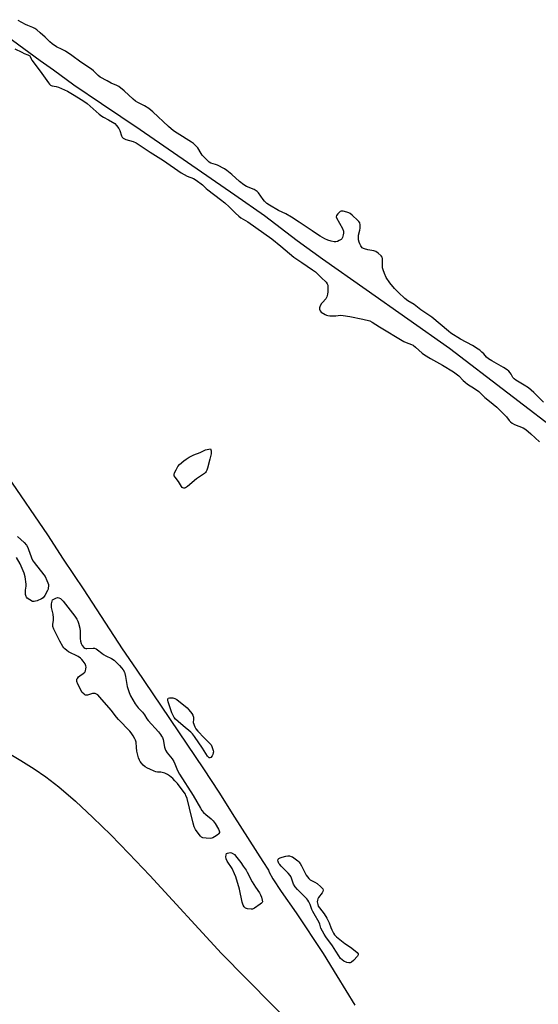
# Model space of a CAD drawing. Units: inches. Extents: x 1189768 to 1195768, y 513458 to 517459.
# Drawn here: x 1192915 to 1193196, y 514767 to 515302 of the extents above; entities that cross this region are included whole.
import ezdxf

# ---------------------------------------------------------------- set-up
doc = ezdxf.new("R2010")
doc.units = ezdxf.units.IN
doc.header["$MEASUREMENT"] = 0
for name, color, linetype in [('HYDRO-Single Line Stream', 4, 'Continuous'), ('HYDRO-Water Body', 4, 'Continuous'), ('Undefined', 1, 'Continuous')]:
    doc.layers.add(name, color=color, linetype=linetype)

msp = doc.modelspace()

# ---------------------------------------------------------------- linework, layer by layer
at = {"layer": 'HYDRO-Single Line Stream'}
for points in [[(1192895.4, 515301.6), (1192925.77, 515279.53), (1192933, 515274.37), (1192943.92, 515266.31), (1192959.02, 515256.13), (1192980.03, 515242.06), (1193031.5, 515206.5), (1193047.55, 515195.21), (1193065.41, 515181.79), (1193079.1, 515171.76), (1193102.78, 515155.13), (1193148.06, 515123.21), (1193243.28, 515050.44), (1193322.38, 514990.86), (1193363.65, 514959.03), (1193528.47, 514879.88), (1193645.67, 514818.35), (1193697.24, 514791.8), (1193719.07, 514780.91)], [(1192908.13, 515053.42), (1192929.66, 515021.97), (1192938.23, 515008.76), (1192949.37, 514991.96), (1192970.21, 514959.94), (1192977.77, 514948.98), (1193014.45, 514894.83), (1193022.73, 514882.16), (1193031.21, 514868.61), (1193046.73, 514844.45), (1193049.69, 514839.78), (1193050.16, 514838.75), (1193052.16, 514835.13), (1193056.57, 514828.3), (1193064.87, 514816.7), (1193079.47, 514794.54), (1193086.84, 514782.47), (1193096.71, 514766.61)]]:
    msp.add_lwpolyline(points, dxfattribs=at)
at = {"layer": 'HYDRO-Water Body'}
msp.add_polyline3d([(1192903.81, 514906.16, 0), (1192915.14, 514899.43, 0), (1192922.42, 514894.83, 0), (1192928.71, 514890.5, 0), (1192935.81, 514885, 0), (1192944.85, 514877.25, 0), (1192954.29, 514868.48, 0), (1192963.99, 514858.95, 0), (1192973.8, 514848.92, 0), (1192985.19, 514836.9, 0), (1193024.22, 514794.67, 0), (1193037.56, 514780.97, 0), (1193082.01, 514736.11, 0)], dxfattribs=at)
at = {"layer": 'Undefined'}
for points, elevation in [([(1193199.22, 515093.89), (1193193.9, 515099.22), (1193192.55, 515100.46), (1193190.96, 515101.68), (1193188.76, 515103.15), (1193184.14, 515105.86), (1193183.18, 515106.53), (1193182.47, 515107.35), (1193181.58, 515109.11), (1193181.11, 515109.84), (1193180.34, 515110.75), (1193179.47, 515111.53), (1193177.5, 515112.76), (1193171.03, 515116.37), (1193169.3, 515117.45), (1193168.19, 515118.36), (1193166.68, 515120.13), (1193165.66, 515121.16), (1193164.57, 515122.11), (1193163.61, 515122.78), (1193160.59, 515124.63), (1193154.1, 515128.15), (1193148.81, 515131.42), (1193147.5, 515132.43), (1193138.45, 515140.01), (1193132.54, 515144.15), (1193128.92, 515147.01), (1193125.53, 515149.03), (1193123.9, 515150.3), (1193120.31, 515153.52), (1193118.13, 515155.73), (1193115.6, 515158.75), (1193113.74, 515161.64), (1193112.79, 515163.78), (1193112.09, 515165.72), (1193111.77, 515166.84), (1193111.67, 515167.98), (1193111.77, 515170.56), (1193111.72, 515171.9), (1193111.53, 515172.64), (1193111.06, 515173.32), (1193109.31, 515174.89), (1193108.13, 515175.67), (1193106.93, 515176.07), (1193103.75, 515176.57), (1193101.86, 515177.1), (1193101.36, 515177.34), (1193100.68, 515177.82), (1193100.3, 515178.19), (1193099.84, 515178.82), (1193099.33, 515179.83), (1193098.94, 515180.89), (1193098.73, 515182.04), (1193098.63, 515183.21), (1193098.72, 515184.67), (1193099.32, 515187.29), (1193099.5, 515188.46), (1193099.48, 515190.18), (1193099.29, 515191.28), (1193098.9, 515192), (1193098.33, 515192.64), (1193095.26, 515195.48), (1193094.19, 515196.37), (1193093.47, 515196.78), (1193092.35, 515197.13), (1193090.32, 515197.55), (1193089.21, 515197.59), (1193088.74, 515197.43), (1193088.12, 515196.95), (1193087.37, 515196.13), (1193086.75, 515195.26), (1193086.51, 515194.58), (1193086.65, 515193.94), (1193088.4, 515191.15), (1193089.99, 515188.25), (1193090.45, 515186.84), (1193090.55, 515185.68), (1193090.4, 515184.82), (1193089.93, 515183.43), (1193089.54, 515182.67), (1193089.17, 515182.25), (1193088.22, 515181.63), (1193087.16, 515181.15), (1193086.34, 515180.93), (1193085.48, 515180.95), (1193083.74, 515181.32), (1193082.05, 515181.93), (1193080.42, 515182.66), (1193077.81, 515184.08), (1193076.29, 515185), (1193073.46, 515187), (1193066.49, 515191.58), (1193062.27, 515194.46), (1193059.16, 515196.17), (1193055.27, 515198.05), (1193050.23, 515200.84), (1193048.89, 515201.82), (1193047.5, 515203.12), (1193046.78, 515204.04), (1193044.24, 515207.65), (1193043.66, 515208.32), (1193043.13, 515208.76), (1193041.92, 515209.39), (1193037.82, 515211.04), (1193036.33, 515211.92), (1193034.04, 515213.68), (1193029.78, 515217.59), (1193027.18, 515219.72), (1193025.83, 515220.69), (1193021.98, 515222.62), (1193020.91, 515223.02), (1193018.5, 515223.71), (1193017.45, 515224.3), (1193016.44, 515225.24), (1193013.76, 515228.09), (1193013.14, 515228.93), (1193011.29, 515231.95), (1193010.61, 515232.8), (1193009.72, 515233.71), (1193008.92, 515234.38), (1193007.94, 515235.05), (1193000.04, 515239.94), (1192998.12, 515241.3), (1192995.4, 515243.58), (1192986.94, 515251.6), (1192984.81, 515253.41), (1192982.44, 515254.86), (1192978.75, 515256.59), (1192977.57, 515257.3), (1192976.25, 515258.4), (1192971.34, 515262.94), (1192968.5, 515265.25), (1192967.36, 515265.87), (1192964.24, 515267.11), (1192962.07, 515268.39), (1192958.34, 515270.42), (1192957.19, 515271.29), (1192954.69, 515273.76), (1192953.59, 515274.72), (1192947.78, 515278.52), (1192942.84, 515282.23), (1192939.39, 515284.46), (1192937.59, 515285.45), (1192934.55, 515286.95), (1192932.15, 515288.45), (1192930.86, 515289.49), (1192928.31, 515292.05), (1192925.73, 515294.39), (1192923.83, 515296.04), (1192922.71, 515296.88), (1192921.73, 515297.39), (1192918.96, 515298.41), (1192917.64, 515299.03), (1192913.7, 515301.13)], 194), ([(1192911.96, 515285.81), (1192915.69, 515283.91), (1192917.04, 515283.29), (1192918.98, 515282.56), (1192919.71, 515282.17), (1192920.01, 515281.89), (1192920.22, 515281.56), (1192920.74, 515280.29), (1192921.16, 515279.57), (1192925.63, 515273.67), (1192930.21, 515267.28), (1192930.75, 515266.64), (1192931.32, 515266.13), (1192931.73, 515265.85), (1192932.21, 515265.66), (1192934.35, 515265.34), (1192935.7, 515264.88), (1192940.45, 515262.72), (1192943.17, 515261.21), (1192948.84, 515257.67), (1192951.14, 515256.08), (1192957.75, 515250.35), (1192959.11, 515249.28), (1192960.08, 515248.7), (1192962.86, 515247.29), (1192966.23, 515245.16), (1192967.24, 515244.19), (1192968.41, 515242.57), (1192968.9, 515241.47), (1192969.85, 515238.54), (1192970.22, 515237.81), (1192970.74, 515237.24), (1192971.44, 515236.87), (1192972.22, 515236.58), (1192976.16, 515235.46), (1192977.76, 515234.72), (1192985.43, 515229.7), (1192992.69, 515225.16), (1193002.36, 515218.43), (1193005.58, 515216.63), (1193009, 515215.3), (1193010.5, 515214.39), (1193013.85, 515211.9), (1193015.87, 515209.98), (1193016.78, 515209.22), (1193023.62, 515204.05), (1193025.99, 515202.17), (1193028.38, 515199.99), (1193031.77, 515196.54), (1193033.61, 515194.9), (1193034.79, 515194.09), (1193038.44, 515191.83), (1193051.5, 515182.7), (1193056.52, 515178.68), (1193063.47, 515172.64), (1193064.55, 515171.88), (1193067.85, 515169.83), (1193073.69, 515165.8), (1193075.23, 515164.65), (1193078.41, 515161.62), (1193081.17, 515159.13), (1193081.71, 515158.26), (1193081.91, 515157.44), (1193082.05, 515155.68), (1193082.07, 515153.91), (1193081.88, 515152.52), (1193081.51, 515151.2), (1193081.3, 515150.71), (1193080.85, 515150), (1193079.08, 515148.12), (1193078.58, 515147.44), (1193077.9, 515146.22), (1193077.5, 515145.2), (1193077.43, 515144.43), (1193077.56, 515143.92), (1193077.81, 515143.45), (1193078.39, 515142.89), (1193080.58, 515141.52), (1193081.35, 515141.16), (1193081.9, 515141.01), (1193083.05, 515140.89), (1193084.82, 515140.86), (1193086.29, 515140.89), (1193088.79, 515141.1), (1193090.36, 515141.02), (1193093.89, 515140.42), (1193101.08, 515139.03), (1193104.77, 515138.05), (1193106.06, 515137.44), (1193109.98, 515134.9), (1193123.35, 515126.91), (1193124.62, 515126.32), (1193127.53, 515125.31), (1193128.28, 515124.92), (1193129.64, 515123.85), (1193133.33, 515120.52), (1193134.48, 515119.64), (1193137.71, 515117.72), (1193144.35, 515114.07), (1193150.36, 515110.38), (1193151.79, 515109.39), (1193153.09, 515108.29), (1193155.58, 515105.69), (1193156.58, 515104.76), (1193157.95, 515103.76), (1193161.65, 515101.41), (1193164.01, 515099.72), (1193165.02, 515098.83), (1193167.38, 515096.49), (1193169.91, 515094.46), (1193173.76, 515091.18), (1193178.4, 515086.78), (1193179.15, 515085.89), (1193180.52, 515084.02), (1193181.28, 515083.23), (1193182.22, 515082.55), (1193183.49, 515081.82), (1193188.05, 515079.95), (1193189.51, 515079.03), (1193192.23, 515076.72), (1193196.94, 515072.36)], 194), ([(1192913.44, 515020.91), (1192917.04, 515017.79), (1192918.24, 515016.22), (1192918.91, 515015.08), (1192919.34, 515014.01), (1192920.7, 515009.92), (1192921.17, 515008.85), (1192921.86, 515007.55), (1192922.37, 515006.83), (1192927.76, 515000.17), (1192928.37, 514999.19), (1192929.35, 514997.13), (1192929.9, 514995.82), (1192930.13, 514995.01), (1192930.2, 514994.16), (1192930.1, 514993.02), (1192929.98, 514992.47), (1192929.66, 514991.67), (1192928.13, 514988.88), (1192927.28, 514987.77), (1192926.4, 514987.11), (1192923.97, 514986.09), (1192923.14, 514985.81), (1192922.34, 514985.66), (1192921.56, 514985.79), (1192920.08, 514986.6), (1192918.68, 514987.6), (1192918.3, 514987.99), (1192918.02, 514988.44), (1192917.75, 514989.55), (1192917.65, 514991.03), (1192917.71, 514991.89), (1192918.14, 514994.02), (1192918.13, 514995.12), (1192917.46, 514999.08), (1192916.95, 515001.03), (1192914.81, 515006.11), (1192912.78, 515009.6)], 196)]:
    msp.add_lwpolyline(points, dxfattribs=dict(at, elevation=elevation))
at = {"layer": 'Undefined', "elevation": 196}
for points in [[(1193003.71, 515047.26), (1193003.29, 515047.36), (1193002.91, 515047.57), (1193002.39, 515048.12), (1193000.78, 515050.88), (1192998.98, 515053.25), (1192998.58, 515053.98), (1192998.49, 515054.73), (1192998.71, 515055.53), (1192999.49, 515057.12), (1193000.54, 515058.93), (1193001.46, 515060.03), (1193003.83, 515062.11), (1193004.96, 515062.98), (1193006.67, 515063.99), (1193009.2, 515065.29), (1193012.66, 515066.69), (1193015.44, 515067.99), (1193016.43, 515068.32), (1193018.16, 515068.66), (1193018.45, 515068.09), (1193018.61, 515067.48), (1193018.65, 515066.77), (1193018.55, 515065.81), (1193017.94, 515063), (1193016.67, 515058.07), (1193016.3, 515057.02), (1193015.89, 515056.25), (1193015.54, 515055.79), (1193014.95, 515055.24), (1193010.63, 515052.22), (1193005.76, 515048.14), (1193004.63, 515047.47), (1193004.16, 515047.31)], [(1192950.99, 514960.19), (1192954.46, 514960.42), (1192955.26, 514960.31), (1192956.16, 514959.94), (1192956.87, 514959.46), (1192959.15, 514957.64), (1192960.09, 514957), (1192961.33, 514956.29), (1192964.44, 514954.75), (1192965.87, 514953.78), (1192966.94, 514952.84), (1192968.72, 514950.99), (1192969.87, 514949.73), (1192970.74, 514948.6), (1192971.48, 514947.4), (1192971.77, 514946.62), (1192972.11, 514944.98), (1192972.59, 514941.74), (1192973.04, 514939.6), (1192974.02, 514936.24), (1192974.33, 514935.43), (1192974.85, 514934.41), (1192977.36, 514930.23), (1192978.85, 514928.06), (1192979.57, 514927.24), (1192981.36, 514925.54), (1192982.36, 514924.17), (1192983.68, 514921.96), (1192984.34, 514921.03), (1192989.97, 514914.9), (1192991.05, 514913.57), (1192991.69, 514912.64), (1192992.1, 514911.82), (1192992.44, 514910.81), (1192993.26, 514906.59), (1192993.8, 514905.02), (1192994.74, 514903.47), (1192997.32, 514900.23), (1192998.24, 514898.83), (1192998.87, 514897.54), (1193000.3, 514893.96), (1193001.37, 514891.9), (1193008.81, 514880.37), (1193012.78, 514873.5), (1193013.57, 514872.26), (1193014.46, 514871.18), (1193015.62, 514869.97), (1193018.63, 514867.64), (1193019.69, 514866.62), (1193020.76, 514865.19), (1193022.57, 514862.15), (1193023.02, 514861.13), (1193023.1, 514860.65), (1193023.05, 514860.22), (1193022.85, 514859.8), (1193022.5, 514859.42), (1193021.38, 514858.55), (1193019.42, 514857.35), (1193018.9, 514857.16), (1193018.08, 514857.06), (1193015.79, 514857.21), (1193014.1, 514857.44), (1193013.35, 514857.71), (1193012.72, 514858.24), (1193012, 514859.15), (1193010.12, 514861.83), (1193009.67, 514862.58), (1193009.33, 514863.37), (1193008.8, 514865.3), (1193006.85, 514873.51), (1193005.47, 514878.73), (1193004.92, 514880.38), (1193004.59, 514881.05), (1193003.95, 514882.02), (1193000.23, 514886.91), (1192998.9, 514888.4), (1192997.69, 514889.59), (1192995.98, 514891.01), (1192994.84, 514891.78), (1192993.34, 514892.49), (1192992.05, 514892.92), (1192991.25, 514893.03), (1192989.37, 514893.11), (1192988.54, 514893.3), (1192987.7, 514893.6), (1192985.22, 514894.65), (1192983.94, 514895.28), (1192982.75, 514895.99), (1192981.7, 514896.88), (1192980.73, 514897.89), (1192980.04, 514898.75), (1192979.65, 514899.48), (1192979.18, 514900.81), (1192978.21, 514904.4), (1192977.94, 514906.48), (1192977.77, 514909.27), (1192977.52, 514910.36), (1192977.14, 514911.15), (1192976.21, 514912.68), (1192975.08, 514914.44), (1192974.37, 514915.38), (1192968.18, 514921.61), (1192967.13, 514922.89), (1192964.32, 514926.65), (1192958.13, 514933.73), (1192956.93, 514934.95), (1192955.95, 514935.58), (1192955.53, 514935.74), (1192954.95, 514935.82), (1192954.11, 514935.7), (1192951.39, 514934.9), (1192950.86, 514934.82), (1192950.36, 514934.85), (1192949.92, 514935.04), (1192949.5, 514935.34), (1192948.38, 514936.54), (1192947.53, 514938.03), (1192946.16, 514940.9), (1192945.65, 514942.25), (1192945.56, 514943.03), (1192945.69, 514943.51), (1192945.93, 514943.96), (1192946.59, 514944.81), (1192947.19, 514945.34), (1192949.06, 514946.58), (1192949.86, 514947.36), (1192950.23, 514948.1), (1192950.53, 514949.2), (1192950.64, 514950.03), (1192950.55, 514950.83), (1192950.05, 514951.83), (1192949.09, 514953.27), (1192948.39, 514954.18), (1192947.64, 514954.91), (1192946.28, 514955.77), (1192941.02, 514958.45), (1192940.11, 514959.09), (1192939.06, 514959.99), (1192938.49, 514960.58), (1192937.98, 514961.27), (1192936.28, 514964.23), (1192933.05, 514970.73), (1192932.54, 514972.13), (1192932.52, 514973.15), (1192932.93, 514975.5), (1192932.9, 514976.87), (1192932.69, 514978.81), (1192931.91, 514982.45), (1192931.78, 514983.57), (1192931.91, 514984.52), (1192932.47, 514986.58), (1192934.19, 514987.44), (1192935.17, 514987.79), (1192935.91, 514987.78), (1192936.72, 514987.34), (1192937.26, 514986.82), (1192938.1, 514985.82), (1192944.53, 514977.66), (1192945.57, 514976.03), (1192946.07, 514975.06), (1192946.45, 514973.98), (1192947.2, 514971.2), (1192947.44, 514969.51), (1192947.39, 514965.55), (1192947.64, 514964.17), (1192948.03, 514962.83), (1192948.52, 514961.8), (1192949.4, 514960.68), (1192949.93, 514960.33), (1192950.44, 514960.22)], [(1193017.86, 514900.75), (1193017.57, 514900.81), (1193017.25, 514901.02), (1193016.61, 514901.76), (1193013.95, 514906.05), (1193009.53, 514912.43), (1193008.46, 514913.81), (1193007.48, 514914.76), (1193003.46, 514918.22), (1193000.59, 514920.51), (1192999.16, 514921.9), (1192998.45, 514922.77), (1192997.93, 514923.73), (1192997.29, 514925.25), (1192995.16, 514931.23), (1192994.98, 514932.06), (1192994.99, 514932.51), (1192995.1, 514932.92), (1192995.31, 514933.23), (1192995.96, 514933.44), (1192997.69, 514933.34), (1192998.85, 514933.1), (1192999.86, 514932.58), (1193005.51, 514927.98), (1193006.5, 514926.93), (1193008.14, 514924.9), (1193008.67, 514923.92), (1193008.94, 514922.86), (1193008.99, 514921.84), (1193008.82, 514920.03), (1193009.7, 514917.68), (1193010.23, 514916.63), (1193011.33, 514915.28), (1193014.74, 514911.64), (1193018.14, 514908.49), (1193018.64, 514907.81), (1193018.99, 514907.05), (1193019.67, 514904.85), (1193019.78, 514904.02), (1193019.73, 514903.46), (1193019.51, 514902.65), (1193019.12, 514901.89), (1193018.43, 514901.05)], [(1193040.27, 514818.62), (1193038.28, 514818.86), (1193037.24, 514819.22), (1193036.49, 514819.89), (1193035.95, 514820.79), (1193035.45, 514822.49), (1193033.91, 514829.6), (1193032.02, 514836.27), (1193031.35, 514837.85), (1193029.92, 514840.66), (1193027.32, 514844.8), (1193026.72, 514846.07), (1193026.6, 514847.16), (1193026.7, 514848.21), (1193026.99, 514848.83), (1193027.39, 514849.1), (1193028.16, 514849.31), (1193029.01, 514849.37), (1193029.56, 514849.3), (1193030.08, 514849.09), (1193031.24, 514848.25), (1193032.62, 514846.66), (1193034.69, 514843.96), (1193035.97, 514842.06), (1193037.59, 514839.84), (1193038.18, 514838.82), (1193040.82, 514833.57), (1193042.7, 514830.57), (1193044.86, 514827.52), (1193045.41, 514826.52), (1193045.9, 514825.14), (1193046.35, 514823.47), (1193046.4, 514822.7), (1193046.24, 514822.25), (1193045.91, 514821.86), (1193045.27, 514821.32), (1193042.11, 514819.16), (1193041.09, 514818.7)], [(1193093.43, 514789.5), (1193092.32, 514789.77), (1193090.68, 514790.51), (1193089.71, 514791.15), (1193088.94, 514791.93), (1193087.93, 514793.23), (1193086.41, 514795.82), (1193084.52, 514798.75), (1193080.9, 514803.65), (1193080.08, 514805), (1193078.27, 514808.35), (1193077.98, 514809.11), (1193077.68, 514810.56), (1193077.34, 514811.33), (1193074.53, 514816.1), (1193073.84, 514817.39), (1193073.38, 514818.45), (1193072.43, 514821.19), (1193071.69, 514822.64), (1193071.1, 514823.53), (1193070.53, 514824.2), (1193065.51, 514829.3), (1193064.22, 514830.84), (1193063.4, 514832.25), (1193062.31, 514835.46), (1193061.91, 514836.32), (1193061.53, 514836.93), (1193060.51, 514838.29), (1193056.61, 514842.01), (1193055.82, 514842.91), (1193055.42, 514843.51), (1193055.03, 514844.47), (1193054.88, 514845.21), (1193054.98, 514845.83), (1193055.3, 514846.14), (1193056.02, 514846.47), (1193057.15, 514846.81), (1193059.19, 514847.36), (1193060.34, 514847.58), (1193061.2, 514847.54), (1193062.04, 514847.34), (1193062.85, 514847.02), (1193063.58, 514846.56), (1193065.62, 514844.91), (1193066.21, 514844.3), (1193066.88, 514843.44), (1193067.61, 514842.23), (1193070.25, 514837.1), (1193070.88, 514836.16), (1193071.59, 514835.3), (1193072.46, 514834.6), (1193075.01, 514833.26), (1193076.23, 514832.51), (1193078.26, 514830.78), (1193079.19, 514829.73), (1193079.42, 514829.03), (1193079.27, 514828.31), (1193078.86, 514827.61), (1193077, 514825.03), (1193076.61, 514824.29), (1193076.34, 514823.52), (1193076.25, 514822.72), (1193076.32, 514821.91), (1193076.48, 514821.12), (1193076.79, 514820.35), (1193077.44, 514819.37), (1193080.02, 514816.08), (1193081.41, 514813.78), (1193082.8, 514811.15), (1193083.63, 514808.72), (1193084.17, 514807.43), (1193085.06, 514805.68), (1193085.66, 514804.75), (1193086.69, 514803.72), (1193090.32, 514800.71), (1193091.26, 514800.02), (1193094.32, 514798.03), (1193096.89, 514796.03), (1193097.97, 514795.08), (1193098.4, 514794.45), (1193098.44, 514793.89), (1193098.11, 514793.2), (1193095.93, 514790.77), (1193094.82, 514789.85), (1193094.14, 514789.58)]]:
    msp.add_lwpolyline(points, close=True, dxfattribs=at)

doc.saveas('drawing.dxf')
